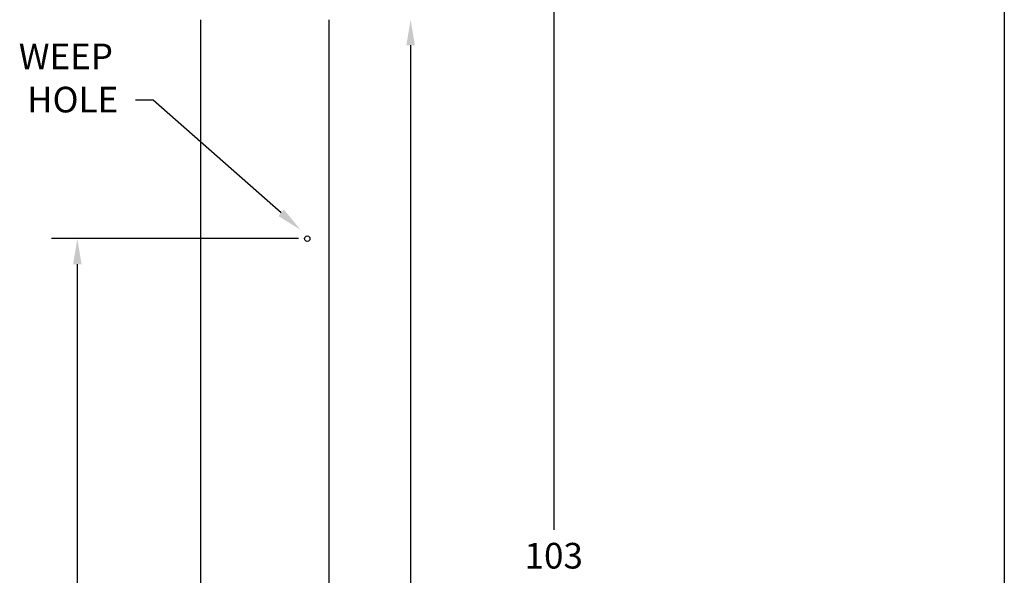
# Model space of a CAD drawing. Extents: x -36 to 69, y -25 to 137.
# Drawn here: x 0 to 69, y 58 to 97 of the extents above; entities that cross this region are included whole.
import ezdxf

# ---------------------------------------------------------------- set-up
doc = ezdxf.new("R2010")
doc.units = 0
doc.header["$MEASUREMENT"] = 0
doc.linetypes.add('SOLID', pattern=[0])
doc.layers.get('0').update_dxf_attribs({"linetype": 'SOLID'})
doc.styles.get("Standard").update_dxf_attribs({"font": 'ARIAL.TTF'})

msp = doc.modelspace()

# ---------------------------------------------------------------- linework, layer by layer
msp.add_line((68.668, 136.821), (68.668, -25.114))
at = {"linetype": 'Continuous'}
for p, q in [((37.066, 108.677), (37.066, 60.921)), ((12.283, 96.726), (12.283, 10.606)), ((21.283, 96.726), (21.283, 10.606)), ((27.028, 94.926), (27.028, 54.046)), ((19.158, 81.356), (1.851, 81.356)), ((3.651, 79.556), (3.651, 46.361))]:
    msp.add_line(p, q, dxfattribs=at)
msp.add_lwpolyline([(17.953, 83.167), (8.964, 91.086), (7.741, 91.086)], dxfattribs=at)
msp.add_circle((19.783, 81.356), 0.188, dxfattribs=at)
for points in [[(26.728, 94.926), (27.328, 94.926), (27.028, 96.726)], [(18.151, 83.392), (19.304, 81.977), (17.755, 82.942)], [(3.351, 79.556), (3.951, 79.556), (3.651, 81.356)]]:
    msp.add_solid(points, dxfattribs=at)

# ---------------------------------------------------------------- texts
for s, p in [('WEEP', (-0.454, 93.248)), ('HOLE', (0.129, 90.217))]:
    msp.add_text(s, height=1.8, dxfattribs=at).set_placement(p)
at = {"linetype": 'Continuous', "char_height": 1.8}
for s, insert, attachment_point in [('\\A1;', (5.841, 94.518), 9), ('\\A1;103', (37.066, 59.102), 5)]:
    msp.add_mtext(s, dxfattribs=dict(at, insert=insert, attachment_point=attachment_point))

doc.saveas('drawing.dxf')
